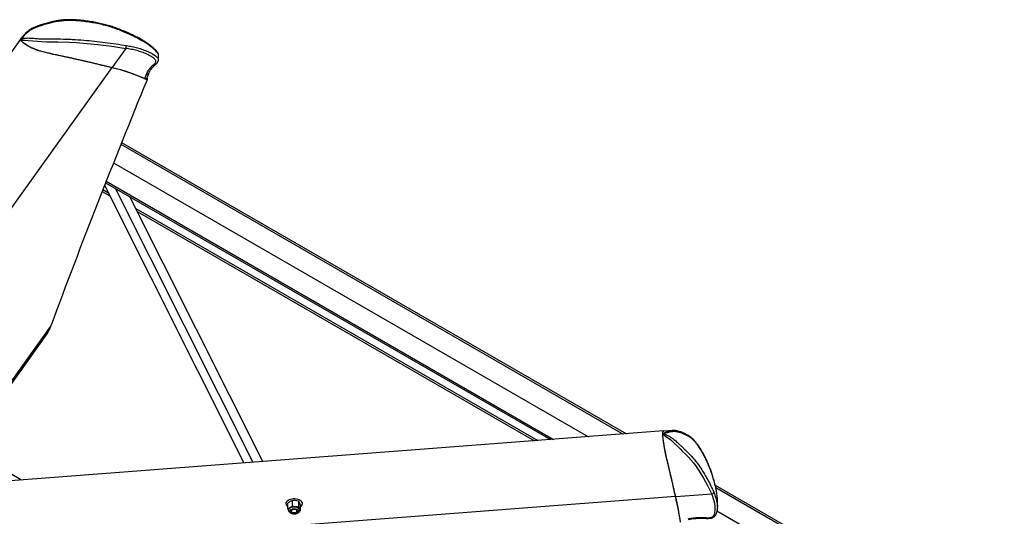
# Model space of a CAD drawing. Units: inches. Extents: x 0.2 to 10.9, y -1.6 to 8.7.
# Drawn here: x 8.2 to 9.3, y 6.3 to 6.8 of the extents above; entities that cross this region are included whole.
import ezdxf

# ---------------------------------------------------------------- set-up
doc = ezdxf.new("R2010")
doc.units = ezdxf.units.IN
doc.header["$MEASUREMENT"] = 0

msp = doc.modelspace()

# ---------------------------------------------------------------- linework, layer by layer
at = {"color": 7, "linetype": 'Continuous', "lineweight": 25}
for p, q in [((8.20460935, 6.7992519), (7.88188843, 6.34876859)), ((8.20593009, 6.80054987), (8.20487491, 6.79907696)), ((8.31983157, 6.80522416), (8.31983379, 6.80522269)), ((8.20419697, 6.79727153), (8.2041977, 6.79729647)), ((8.2041977, 6.79729647), (8.20419866, 6.79732114)), ((8.3189965, 6.78761664), (8.30376285, 6.76635211)), ((8.35467111, 6.77498635), (8.35483887, 6.77987164)), ((8.30349726, 6.76652705), (7.98077636, 6.31604371)), ((8.33966451, 6.7541717), (8.34157827, 6.75948027)), ((8.34221914, 6.75503301), (8.3421522, 6.75308398)), ((8.31359391, 6.68249919), (8.86407305, 6.36471437)), ((8.31433123, 6.6843417), (8.86754316, 6.36497923)), ((8.30550857, 6.66222094), (8.8259072, 6.36180125)), ((8.29569609, 6.63742549), (8.44842254, 6.33298858)), ((8.29673743, 6.64006676), (8.78426551, 6.35862281)), ((8.29746619, 6.64191385), (8.7877351, 6.35888761)), ((8.29309915, 6.63082809), (8.30141376, 6.62602817)), ((8.29382606, 6.63267625), (8.29981228, 6.62922049)), ((8.30766901, 6.6337561), (8.45818096, 6.33373341)), ((8.46893207, 6.334554), (8.3233825, 6.62468488)), ((8.32978844, 6.61191561), (8.77038696, 6.35756348)), ((8.33138992, 6.6087233), (8.76691738, 6.35729867)), ((8.23667488, 6.48328751), (8.08792279, 6.27564579)), ((8.09352333, 6.28059881), (8.2332748, 6.47567668)), ((8.90827957, 6.36808858), (8.11269708, 6.30736328)), ((8.91800332, 6.36855185), (8.90831733, 6.36781256)), ((8.91789923, 6.36851201), (8.91800571, 6.36852004)), ((8.90745136, 6.36465888), (8.90745147, 6.36468355)), ((8.90745147, 6.36468355), (8.90745157, 6.36470785)), ((8.14318549, 6.34992178), (8.20473748, 6.31438855)), ((8.14318755, 6.34992465), (8.20474368, 6.31438901)), ((8.96485809, 6.30880057), (9.28176467, 6.12585426)), ((8.96549148, 6.30616675), (9.28176467, 6.12358605)), ((8.92153652, 6.29612329), (8.0843779, 6.23222461)), ((8.50155432, 6.29199618), (8.49900065, 6.29089258)), ((8.50155432, 6.28588073), (8.50155432, 6.29199618)), ((8.96109127, 6.29886354), (8.92157428, 6.29584733)), ((8.96726304, 6.28484289), (8.96729943, 6.29220446)), ((8.49439425, 6.28974972), (8.49439425, 6.28833923)), ((8.49644704, 6.28293716), (8.49644704, 6.28905261)), ((8.49644704, 6.28293716), (8.49900065, 6.28404081)), ((8.50151938, 6.28229058), (8.5020698, 6.28236615)), ((8.50203272, 6.28238591), (8.5020698, 6.28236615)), ((8.50852373, 6.28479914), (8.50852373, 6.29091459)), ((8.50852373, 6.28479914), (8.50945483, 6.28241845)), ((8.51038592, 6.28077403), (8.50923169, 6.27994238)), ((8.51038592, 6.28688948), (8.50945483, 6.28927022)), ((8.51038592, 6.28077403), (8.51038592, 6.28688948)), ((8.51243871, 6.28833923), (8.51243871, 6.28979081)), ((8.49830923, 6.27891205), (8.49825541, 6.27900711)), ((8.49966423, 6.27918019), (8.5002486, 6.27855463)), ((8.50033704, 6.278645), (8.49998186, 6.27898881)), ((8.50033704, 6.278645), (8.5002486, 6.27855463)), ((8.50107957, 6.2789716), (8.50120644, 6.27889839)), ((8.50480885, 6.27803143), (8.50536239, 6.27811273)), ((8.50624749, 6.27835219), (8.50536239, 6.27811273)), ((8.50562657, 6.27889839), (8.50590947, 6.27906176)), ((8.96680528, 6.2804625), (9.2601587, 6.11111319))]:
    msp.add_line(p, q, dxfattribs=at)
at = {"color": 7, "linetype": 'Continuous', "lineweight": 25, "flags": 128}
for points in [[(8.20419697, 6.79727153), (8.20436144, 6.79711032), (8.2046075, 6.79692731), (8.20503386, 6.79676471), (8.20652043, 6.79659371), (8.20821994, 6.79652503), (8.21180245, 6.79633765), (8.21688483, 6.79589926), (8.22212824, 6.79536074), (8.22700985, 6.79501167), (8.23192483, 6.7948476), (8.23814992, 6.79480721), (8.24436695, 6.79479017), (8.25668551, 6.79447025), (8.26461663, 6.79403932), (8.27250152, 6.79346321), (8.28817863, 6.79197325), (8.30368377, 6.78998313), (8.3189965, 6.78761664), (8.31899645, 6.78761664)], [(8.90745136, 6.36465888), (8.90783277, 6.3643157), (8.90826038, 6.36390822), (8.90889637, 6.36339149), (8.91083491, 6.36207894), (8.9127483, 6.36080607), (8.91612371, 6.35829965), (8.92004375, 6.35486078), (8.92347495, 6.35143103), (8.92639824, 6.34848063), (8.92919115, 6.34574752), (8.93252317, 6.34252178), (8.93562032, 6.33940033), (8.94106338, 6.33316051), (8.94414874, 6.32905786), (8.94698296, 6.32490905), (8.95224183, 6.31644123), (8.95699623, 6.30769864), (8.96109127, 6.29886354), (8.96109127, 6.2988636)], [(8.96316486, 6.31509452), (8.96317623, 6.31504972), (8.96318875, 6.31478857)], [(8.51038592, 6.28503162), (8.51113017, 6.28563767), (8.51185873, 6.28650186), (8.51229979, 6.28742868), (8.51243835, 6.28838648), (8.5122697, 6.2893427), (8.51179954, 6.29026473), (8.51104392, 6.2911212), (8.5100285, 6.29188292), (8.50878802, 6.29252397), (8.50736455, 6.2930225), (8.50580664, 6.29336151), (8.50416733, 6.29352958), (8.50250247, 6.29352082), (8.50086874, 6.29333564), (8.49932178, 6.29298031), (8.49791421, 6.29246692), (8.49669406, 6.29181299)], [(8.49737156, 6.28131308), (8.49743258, 6.28194187), (8.49779714, 6.28272482), (8.49846468, 6.28343809), (8.49939917, 6.28404331), (8.50055022, 6.28450779), (8.50185578, 6.28480649), (8.50324552, 6.28492336), (8.50464443, 6.28485202), (8.50597716, 6.28459639), (8.50717186, 6.28417019), (8.50816407, 6.28359646), (8.5089004, 6.28290608), (8.50934104, 6.28213633), (8.50946229, 6.28132862), (8.50946156, 6.28131496)], [(8.50798823, 6.28011494), (8.50783153, 6.27943191), (8.50737388, 6.2787956), (8.50664658, 6.27824936), (8.50569916, 6.2778304), (8.50459614, 6.27756727), (8.50341275, 6.27747789), (8.50222963, 6.27756836), (8.50112739, 6.27783254), (8.50018112, 6.27825238), (8.49945538, 6.27879936), (8.49899956, 6.27943608), (8.49884473, 6.28011926), (8.49900149, 6.28080224), (8.49945908, 6.28143855), (8.50018639, 6.28198484), (8.50113385, 6.2824038), (8.50223683, 6.28266693), (8.50342021, 6.28275631), (8.50460333, 6.28266584), (8.50570558, 6.28240166), (8.50665185, 6.28198177), (8.50737764, 6.28143484), (8.50783346, 6.28079807), (8.50798823, 6.28011494)], [(8.5002486, 6.27855463), (8.4996915, 6.27903929), (8.49935229, 6.27958699), (8.4992507, 6.28016568), (8.4993927, 6.28074154), (8.49976999, 6.2812809), (8.50036051, 6.28175216), (8.50112979, 6.28212783), (8.50203272, 6.28238591)], [(8.50558407, 6.27867561), (8.5048235, 6.27841456), (8.50380829, 6.27825807), (8.5027583, 6.27828122), (8.50176682, 6.27848204), (8.50092187, 6.27884264), (8.50029861, 6.279331), (8.4999524, 6.27990369), (8.49991397, 6.2805099), (8.50018675, 6.28109567), (8.5007465, 6.28160902), (8.50154347, 6.28200435), (8.5025069, 6.28224647), (8.50355115, 6.28231389), (8.50458347, 6.28220063), (8.50551206, 6.28191674), (8.50625443, 6.28148746), (8.50674467, 6.28095091), (8.50693918, 6.28035481), (8.50682065, 6.27975209), (8.50682065, 6.27975209)], [(8.50650516, 6.280448), (8.50618361, 6.28101213), (8.50556212, 6.28148537), (8.5047082, 6.28181651), (8.50371422, 6.28196962), (8.50268806, 6.28192811), (8.5017408, 6.28169652), (8.50097512, 6.28129994), (8.50067553, 6.28104024)], [(8.51243871, 6.28979081), (8.51243835, 6.28983811), (8.51243683, 6.28989698)], [(8.50120644, 6.27889839), (8.50167405, 6.27867624), (8.50261078, 6.27843078), (8.50363485, 6.2783742), (8.5046352, 6.2785126), (8.50550351, 6.27883106), (8.50614565, 6.27929502), (8.50649207, 6.2798542), (8.50650516, 6.280448)]]:
    msp.add_lwpolyline(points, dxfattribs=at)
at = {"color": 7, "linetype": 'Continuous', "lineweight": 25}
for centre, radius, start, end in [((8.31633084, 6.80598799), 0.00358557, 334.21621119, 347.67601721), ((8.20656289, 6.79663103), 0.00245109, 164.25691645, 164.85193948), ((8.20454655, 6.79760781), 0.00045078, 219.48952015, 220.61740634), ((8.31199646, 6.79061325), 0.00761448, 336.82493478, 0.43312973), ((8.2587961, 6.57569398), 0.1959986, 64.8310253, 76.81660089), ((8.25930182, 6.57630336), 0.1951802, 65.68607448, 76.83272394), ((16.49195117, 3.4113916), 8.808299, 157.704716877, 159.589110046), ((8.19386694, 6.49784669), 0.04521603, 330.63883602, 341.21658723), ((8.91018137, 6.36203813), 0.00378435, 135.81514585, 136.16970626), ((8.90098974, 6.35727238), 0.00985096, 48.88284273, 49.00752973), ((8.49826279, 6.28836066), 0.00379203, 114.43684411, 241.39080914), ((8.46094526, 6.19181233), 0.47225532, 9.28015871, 12.76062646), ((8.47418334, 6.19426668), 0.45877803, 9.50212588, 12.79219637), ((8.9608884, 6.30122767), 0.00237282, 274.90450112, 354.34027957), ((8.50030125, 6.28117561), 0.00314657, 114.41457412, 174.97221969), ((8.50340641, 6.27551307), 0.0095986, 80.20699014, 117.32258898), ((8.50224926, 6.27656475), 0.00577217, 97.26435089, 101.70423117), ((8.50349765, 6.27741869), 0.00517874, 41.12275733, 106.43185246), ((8.50343134, 6.27681924), 0.00571156, 52.85535227, 103.79113236), ((8.50469573, 6.27928304), 0.00569911, 33.37780366, 86.54655514), ((8.50568251, 6.28011956), 0.00185548, 287.72793086, 22.33279055), ((8.50748911, 6.28148222), 0.00217729, 359.02082532, 25.46743211), ((8.50086776, 6.28026381), 0.00161948, 183.26721508, 221.99904955), ((8.50151963, 6.28190027), 0.00329261, 235.70166012, 242.15803193), ((8.50340879, 6.28361976), 0.00576104, 233.49835872, 284.06491158), ((8.50343656, 6.28403978), 0.00634429, 239.83488807, 296.29961049), ((8.50344645, 6.28401283), 0.00620339, 239.91768695, 287.99021361), ((8.50507491, 6.28067425), 0.00255711, 280.97795063, 348.66153646)]:
    msp.add_arc(centre, radius, start, end, dxfattribs=at)
for points, knots in [([(8.31955944, 6.80442835), (8.31740606, 6.8053524), (8.31309663, 6.80720165), (8.30649119, 6.8096662), (8.29976673, 6.81184787), (8.29286304, 6.81367101), (8.28581756, 6.81514453), (8.2786547, 6.8163316), (8.2714471, 6.81730808), (8.26450604, 6.81796469), (8.25784175, 6.81819554), (8.25145101, 6.81797135), (8.24504633, 6.81722967), (8.23889062, 6.81607864), (8.23301121, 6.81463116), (8.22740109, 6.81294689), (8.22180327, 6.81107445), (8.21676483, 6.80889634), (8.21248183, 6.80620635), (8.20943044, 6.80376851), (8.20714813, 6.80150759), (8.20579093, 6.79988149), (8.20487538, 6.79852407), (8.20442661, 6.79776671), (8.20423613, 6.79737899), (8.20420437, 6.79731435)], [0, 0, 0, 0, 0.0570109601, 0.1140931533, 0.1714813144, 0.2289638151, 0.2877443366, 0.3465584654, 0.4055971573, 0.4647000031, 0.5161266404, 0.5677481855, 0.6201438163, 0.6728542785, 0.7200262731, 0.767409858, 0.8153382397, 0.8636480806, 0.9005160054, 0.9380845083, 0.9584259528, 0.9786140776, 0.9894893842, 0.9982476747, 1, 1, 1, 1]), ([(8.31982432, 6.80520789), (8.31868102, 6.80571467), (8.31564209, 6.80706169), (8.31077593, 6.8089976), (8.30514125, 6.81101963), (8.29946323, 6.8127799), (8.29354962, 6.81435491), (8.28742622, 6.81572591), (8.28105013, 6.81689966), (8.27438164, 6.81786618), (8.26809525, 6.81857557), (8.26237549, 6.81897121), (8.25743142, 6.81907573), (8.25275384, 6.81894136), (8.24817248, 6.81856359), (8.24356593, 6.81791222), (8.23875124, 6.81698801), (8.23374635, 6.81577911), (8.22853374, 6.81426207), (8.2239492, 6.81275145), (8.22017002, 6.81132221), (8.21731252, 6.8100176), (8.21473473, 6.80857274), (8.21241416, 6.80701121), (8.21037707, 6.8053883), (8.20861613, 6.80374958), (8.20715334, 6.80213719), (8.20626569, 6.80105387), (8.20590144, 6.80050776), (8.20589166, 6.80049309)], [0, 0, 0, 0, 0.031070461, 0.0825862186, 0.1300765163, 0.1797796526, 0.2302363056, 0.2820885865, 0.335647693, 0.3912767747, 0.4494749282, 0.4927883659, 0.5336830632, 0.572291837, 0.609004397, 0.6478376466, 0.6878250268, 0.7307711813, 0.775713443, 0.822676355, 0.8506695133, 0.8760612498, 0.9006456663, 0.9240067111, 0.9454771489, 0.9652987903, 0.9836903951, 0.9995619831, 1, 1, 1, 1]), ([(8.30349726, 6.76652705), (8.30213323, 6.76684483), (8.29939819, 6.76748202), (8.29528473, 6.76846411), (8.29110228, 6.76947199), (8.28689276, 6.77049045), (8.28267418, 6.77150702), (8.27849547, 6.77250283), (8.2742764, 6.77349017), (8.27000102, 6.77446397), (8.26566133, 6.77542967), (8.26221193, 6.77618445), (8.25961824, 6.77674781), (8.25799261, 6.7770998), (8.25627145, 6.77747163), (8.25446823, 6.77786078), (8.25268599, 6.77824533), (8.25061469, 6.77869264), (8.24830722, 6.77919226), (8.24556727, 6.77978905), (8.24286497, 6.78038281), (8.24017519, 6.7809806), (8.23751698, 6.78157994), (8.23486791, 6.78218714), (8.23223292, 6.78280833), (8.22859651, 6.78369556), (8.22390753, 6.78496139), (8.21813971, 6.7869793), (8.21355432, 6.78915215), (8.21011605, 6.79111225), (8.20788242, 6.79252206), (8.20604299, 6.79392551), (8.20474788, 6.79525912), (8.2040996, 6.79632293), (8.20391388, 6.79717589), (8.20394709, 6.79799366), (8.20436792, 6.79899613), (8.20503659, 6.7998452), (8.20554963, 6.8002599), (8.20570703, 6.80038713)], [0, 0, 0, 0, 0.0383687238, 0.0769340034, 0.1158566176, 0.1562285737, 0.1955825185, 0.2347344008, 0.273911527, 0.3142876813, 0.3548591541, 0.3957067554, 0.4110208959, 0.4275711711, 0.4412736495, 0.4592603585, 0.4781085001, 0.4912222281, 0.5173127187, 0.5427871613, 0.5680443133, 0.5931091022, 0.6182725169, 0.6426949136, 0.6675632648, 0.6924367594, 0.745239734, 0.8005609625, 0.8596127846, 0.883931512, 0.9089588374, 0.9319533833, 0.9470960714, 0.9597736152, 0.9653729989, 0.970777683, 0.9819470103, 0.9944615263, 1, 1, 1, 1]), ([(8.20419866, 6.79732114), (8.20422428, 6.79740561), (8.20434671, 6.79780931), (8.20480843, 6.79879908), (8.20535461, 6.79977724), (8.20583214, 6.80039527), (8.20590151, 6.80048505)], [0, 0, 0, 0, 0.073369614, 0.3506564134, 0.9056704152, 1, 1, 1, 1]), ([(8.20419866, 6.79732114), (8.20428536, 6.79783305), (8.20439486, 6.79847965), (8.20482284, 6.79894989), (8.20491199, 6.79904784)], [0, 0, 0, 0, 0.7917096182, 1, 1, 1, 1]), ([(8.20420375, 6.79729607), (8.20420621, 6.79729679), (8.2042797, 6.79731812), (8.20450697, 6.79755992), (8.20519458, 6.79796877), (8.20642269, 6.79848364), (8.20807422, 6.79878671), (8.20989299, 6.79894531), (8.21282092, 6.79900093), (8.21696573, 6.79875903), (8.22204148, 6.79829504), (8.22706894, 6.79800718), (8.23235237, 6.79789872), (8.23811805, 6.7979215), (8.24644002, 6.79793263), (8.2537701, 6.79774198), (8.2632906, 6.79728019), (8.27255518, 6.79662865), (8.28465014, 6.79553307), (8.29636548, 6.79417022), (8.30801722, 6.79253191), (8.31575281, 6.79129012), (8.31961072, 6.79067081)], [0, 0, 0, 0, 0.00006624868, 0.00197375355, 0.0081503819, 0.02086822197, 0.03599629096, 0.05132892797, 0.06798736204, 0.11156086697, 0.15843079294, 0.19961338289, 0.24154972875, 0.29486296087, 0.34848657445, 0.45643097809, 0.48414212614, 0.59460372539, 0.69620711175, 0.79770465971, 0.89911093541, 1, 1, 1, 1]), ([(8.35474365, 6.7798748), (8.35477062, 6.7801203), (8.35483296, 6.7806876), (8.35442253, 6.78155691), (8.35373708, 6.78269483), (8.3526161, 6.7840197), (8.3507493, 6.78589652), (8.34723239, 6.78895786), (8.34184373, 6.79294799), (8.33474887, 6.79711719), (8.32727546, 6.80092688), (8.32213383, 6.80326011), (8.31955944, 6.80442835)], [0, 0, 0, 0, 0.01662137418, 0.03840774068, 0.06346130129, 0.10809289861, 0.15622465038, 0.24463422005, 0.42655737079, 0.61391224771, 0.80668728954, 1, 1, 1, 1]), ([(8.35474224, 6.7806685), (8.35472376, 6.78085111), (8.35466943, 6.78138804), (8.35430406, 6.78220744), (8.35373338, 6.7832353), (8.35291301, 6.78433439), (8.35177956, 6.78557785), (8.35018261, 6.78713812), (8.34807167, 6.78903064), (8.34542543, 6.79114326), (8.34245057, 6.79327321), (8.33914783, 6.79540354), (8.3354417, 6.79756962), (8.3310625, 6.79991083), (8.32583819, 6.80254314), (8.32194315, 6.80430402), (8.31984732, 6.8052515)], [0, 0, 0, 0, 0.0125981996, 0.0370418037, 0.0608386544, 0.0937501502, 0.1311355495, 0.1767134752, 0.2475048513, 0.3263770972, 0.4098721377, 0.4994750974, 0.5970532576, 0.7055319716, 0.8415539759, 1, 1, 1, 1]), ([(8.30376285, 6.76635211), (8.30006713, 6.76722365), (8.2926406, 6.768975), (8.28147499, 6.77170148), (8.27020703, 6.77432668), (8.25890068, 6.77679286), (8.24769507, 6.77919445), (8.23666396, 6.78164323), (8.22792515, 6.78367332), (8.22145866, 6.78570462), (8.21706686, 6.78742017), (8.21338545, 6.78922579), (8.21039253, 6.79093067), (8.20816053, 6.79233978), (8.20631049, 6.79374362), (8.20502354, 6.79508469), (8.20429297, 6.79622174), (8.20422369, 6.79697934), (8.20419697, 6.79727153)], [0, 0, 0, 0, 0.107489689, 0.2159999225, 0.3253676051, 0.4349993721, 0.543591054, 0.6497680904, 0.7549356636, 0.7973657278, 0.8415374468, 0.888276894, 0.9132993078, 0.9390023303, 0.9630282698, 0.9786756901, 0.9917757985, 1, 1, 1, 1]), ([(8.20420437, 6.79731435), (8.20420322, 6.79731125), (8.20420099, 6.7973053), (8.20419877, 6.79729934), (8.2041977, 6.79729647)], [0, 0, 0, 0, 0.5193537163, 1, 1, 1, 1]), ([(8.2041977, 6.79729647), (8.20419867, 6.7972964), (8.20420069, 6.79729625), (8.2042027, 6.79729613), (8.20420375, 6.79729607)], [0, 0, 0, 0, 0.4829072489, 1, 1, 1, 1]), ([(8.31961072, 6.79067081), (8.32163202, 6.79031115), (8.32567985, 6.78959088), (8.33169711, 6.78816364), (8.33763718, 6.78641366), (8.3427382, 6.78439811), (8.3469635, 6.78225173), (8.35002984, 6.78039283), (8.35225599, 6.77876217), (8.35358017, 6.7774483), (8.3544963, 6.77632889), (8.35457344, 6.77541857), (8.35461031, 6.77498354)], [0, 0, 0, 0, 0.1552671695, 0.3109378864, 0.467523956, 0.623316479, 0.7250432288, 0.8255418268, 0.894686313, 0.9323792131, 0.9676852759, 1, 1, 1, 1]), ([(8.34157827, 6.75948027), (8.34197239, 6.76034026), (8.34288331, 6.76232794), (8.34475117, 6.7653114), (8.34717946, 6.7678514), (8.34925784, 6.7695948), (8.35060364, 6.77087809), (8.35148536, 6.77192566), (8.35209129, 6.77308924), (8.35188246, 6.77428002), (8.35123302, 6.77516281), (8.35014501, 6.77627698), (8.34818485, 6.77775938), (8.34535062, 6.77950086), (8.34138908, 6.78154472), (8.3365527, 6.78347644), (8.33084958, 6.78516552), (8.32497746, 6.78655773), (8.32099131, 6.78726346), (8.3189965, 6.78761664)], [0, 0, 0, 0, 0.0519926261, 0.1201700631, 0.192341575, 0.2440082512, 0.2694578875, 0.294240417, 0.3197360069, 0.3380379993, 0.3572850098, 0.3791593443, 0.4236447375, 0.4917921459, 0.5619325902, 0.6684366655, 0.7775019764, 0.8886541321, 1, 1, 1, 1]), ([(8.35480555, 6.7798457), (8.35481526, 6.7799152), (8.35484651, 6.78013867), (8.3547974, 6.78036074), (8.35476357, 6.78051375)], [0, 0, 0, 0, 0.3109918532, 1, 1, 1, 1]), ([(8.34404933, 6.76025734), (8.34432626, 6.76085386), (8.3448411, 6.76196284), (8.34572231, 6.76355076), (8.34684029, 6.76511006), (8.34828469, 6.76679664), (8.34990595, 6.76843472), (8.35145826, 6.76985245), (8.35264547, 6.77095567), (8.35347949, 6.77194487), (8.35408453, 6.77285224), (8.35446764, 6.7738164), (8.35465037, 6.77454029), (8.35462609, 6.77491714), (8.3546235, 6.7749573)], [0, 0, 0, 0, 0.1071553629, 0.1992101927, 0.2954258264, 0.4192372013, 0.5607137256, 0.6706173146, 0.7619463445, 0.8243695885, 0.8812208692, 0.9385183511, 0.9934484802, 1, 1, 1, 1]), ([(8.34157827, 6.75948027), (8.34159136, 6.7594761), (8.34164455, 6.75945916), (8.34193265, 6.75937777), (8.3424486, 6.75931205), (8.34313789, 6.75941789), (8.34369458, 6.75972583), (8.34403515, 6.76007777), (8.34408435, 6.76032051), (8.34409447, 6.76037046)], [0, 0, 0, 0, 0.013953055, 0.0567123682, 0.3040935849, 0.5365269848, 0.7499264874, 0.9485491915, 1, 1, 1, 1]), ([(8.34214795, 6.75483297), (8.34231075, 6.75529047), (8.34297434, 6.75715537), (8.34363896, 6.75901991), (8.34414054, 6.76042704)], [0, 0, 0, 0, 0.24532003506, 1, 1, 1, 1]), ([(8.34212663, 6.75484187), (8.34211714, 6.7547943), (8.34207129, 6.75456432), (8.34175271, 6.75423169), (8.3412172, 6.7539609), (8.34055504, 6.75390786), (8.34002772, 6.75401908), (8.33973613, 6.75414161), (8.33966451, 6.7541717)], [0, 0, 0, 0, 0.0502541834, 0.2429502628, 0.4457146649, 0.6704848653, 0.9190544463, 1, 1, 1, 1]), ([(8.92153652, 6.29612329), (8.9213428, 6.29696126), (8.92095328, 6.29864617), (8.92037075, 6.30119), (8.91977806, 6.30378698), (8.9191816, 6.30640434), (8.91858398, 6.30902353), (8.91799178, 6.3116068), (8.91739417, 6.31419692), (8.91678746, 6.31679885), (8.91617132, 6.31941864), (8.91568101, 6.32149045), (8.91531263, 6.32304281), (8.91508198, 6.32401362), (8.91483795, 6.32504067), (8.91458202, 6.32611617), (8.9143292, 6.32717916), (8.91403532, 6.32841522), (8.91370774, 6.32979389), (8.91331892, 6.33143407), (8.91293561, 6.33305694), (8.91255388, 6.33467912), (8.91217664, 6.33629089), (8.91180029, 6.3379088), (8.9114259, 6.33953554), (8.91090006, 6.3418507), (8.91021153, 6.34501779), (8.90938589, 6.34930093), (8.90875981, 6.35310374), (8.90828456, 6.35629005), (8.90796445, 6.35857885), (8.90770487, 6.36068348), (8.90752492, 6.3624925), (8.90743785, 6.36374786), (8.90741161, 6.36464901), (8.90741467, 6.36538752), (8.90745825, 6.36615813), (8.9075709, 6.36693133), (8.90775618, 6.36753715), (8.90801347, 6.36813317), (8.90853302, 6.36806266), (8.90864591, 6.36789402), (8.90868184, 6.36784035)], [0, 0, 0, 0, 0.0347714203, 0.0699158087, 0.1055064578, 0.1424642343, 0.1784456186, 0.2141191123, 0.2496122697, 0.2859121626, 0.3221343148, 0.3584174962, 0.3719867988, 0.3866374321, 0.3987588347, 0.414665324, 0.4313330695, 0.4429332078, 0.4660305814, 0.4886232053, 0.5110817288, 0.5334467673, 0.5559976493, 0.5780045944, 0.6006036234, 0.623484103, 0.673988238, 0.7316292249, 0.7998144218, 0.8297827994, 0.8618726304, 0.8932474411, 0.9155067816, 0.9353674227, 0.9441010371, 0.9519572663, 0.965193423, 0.9754279032, 0.9830280047, 0.9919154812, 0.9974274684, 1, 1, 1, 1]), ([(8.90745157, 6.36470785), (8.90750952, 6.36476457), (8.90778917, 6.36503831), (8.90863438, 6.36556842), (8.90993609, 6.36627655), (8.91193358, 6.36713407), (8.91428825, 6.36790335), (8.91642652, 6.36842106), (8.91761602, 6.36849452), (8.91789923, 6.36851201)], [0, 0, 0, 0, 0.021593446, 0.1042174192, 0.2638539794, 0.4172489641, 0.6825115938, 0.9244095169, 1, 1, 1, 1]), ([(8.90745157, 6.36470785), (8.90746286, 6.36512404), (8.90748244, 6.36584608), (8.907629, 6.36678199), (8.90784088, 6.3673703), (8.90806518, 6.36775399), (8.90825876, 6.36778063), (8.9083191, 6.36778894)], [0, 0, 0, 0, 0.3721177339, 0.645578965, 0.8310283421, 0.9473285195, 1, 1, 1, 1]), ([(8.96318875, 6.31478857), (8.96264648, 6.31660479), (8.96157228, 6.32020262), (8.95974304, 6.32546549), (8.95778012, 6.33052372), (8.95564931, 6.33536122), (8.95337071, 6.33996158), (8.95096354, 6.34435787), (8.94848433, 6.34856273), (8.94597421, 6.35236404), (8.94337774, 6.35568754), (8.94068342, 6.35850367), (8.93771602, 6.36090901), (8.93461608, 6.36285156), (8.93143701, 6.36442363), (8.9281872, 6.3656902), (8.92476501, 6.36682178), (8.92133065, 6.36744408), (8.91789384, 6.36726925), (8.91504256, 6.36678148), (8.91244205, 6.36617592), (8.91053148, 6.36565353), (8.90893246, 6.36515994), (8.90800812, 6.36488784), (8.9075458, 6.36472181), (8.90746774, 6.36469377)], [0, 0, 0, 0, 0.0666328952, 0.1319962319, 0.1958270355, 0.2573446301, 0.3177737472, 0.3762596913, 0.4335254336, 0.4893574412, 0.5362871898, 0.5816244702, 0.6260762732, 0.6702181251, 0.7099679711, 0.7505889043, 0.792743761, 0.8366444762, 0.8722877924, 0.9131191989, 0.9382409952, 0.9661426906, 0.9827305812, 0.9970839598, 1, 1, 1, 1]), ([(8.96313597, 6.31508659), (8.96285606, 6.31608473), (8.96212336, 6.31869743), (8.96079689, 6.32270819), (8.95920646, 6.32715616), (8.95752112, 6.3313981), (8.9556895, 6.3355844), (8.95371204, 6.33968608), (8.95157198, 6.3437286), (8.94924057, 6.34772654), (8.94696717, 6.35132783), (8.94476562, 6.35440463), (8.9427412, 6.35686973), (8.94071023, 6.35900078), (8.9385988, 6.36087644), (8.93634711, 6.36252697), (8.93386765, 6.36404241), (8.9311484, 6.3654127), (8.92830305, 6.36657803), (8.92568478, 6.36747055), (8.9234201, 6.36812296), (8.92141251, 6.3684966), (8.91957449, 6.36864947), (8.91840845, 6.36855954), (8.91789965, 6.36852031)], [0, 0, 0, 0, 0.04143720518, 0.10846478647, 0.16881264602, 0.23025942849, 0.29089007355, 0.35144324434, 0.4122466743, 0.47368831283, 0.53641837276, 0.58242542053, 0.62483829219, 0.66382824071, 0.69998893195, 0.7375919546, 0.77527666983, 0.81603188241, 0.85918219768, 0.89807905488, 0.92658395033, 0.95330122155, 0.97962321588, 1, 1, 1, 1]), ([(8.92157428, 6.29584733), (8.92104913, 6.29812951), (8.91999127, 6.30272674), (8.91842259, 6.30963583), (8.91682891, 6.31653112), (8.91521492, 6.32334403), (8.91361443, 6.33005789), (8.91203286, 6.33677058), (8.91077168, 6.34224284), (8.90987653, 6.34664213), (8.90925209, 6.35005342), (8.908742, 6.35319978), (8.90832401, 6.35600258), (8.90800369, 6.35829133), (8.9077428, 6.36039911), (8.90756394, 6.36221653), (8.90746556, 6.36355953), (8.90745529, 6.36435485), (8.90745136, 6.36465888)], [0, 0, 0, 0, 0.09990644108, 0.20125210545, 0.30225699383, 0.40182596742, 0.49994850678, 0.59670763078, 0.69604981068, 0.73950295922, 0.78822458708, 0.84399018196, 0.87547650744, 0.90911859294, 0.94258374752, 0.96607253109, 0.98703012877, 1, 1, 1, 1]), ([(8.90746774, 6.36469377), (8.90746492, 6.364692), (8.90745951, 6.36468858), (8.90745408, 6.36468518), (8.90745147, 6.36468355)], [0, 0, 0, 0, 0.5195639143, 1, 1, 1, 1]), ([(8.90745147, 6.36468355), (8.90745404, 6.3646823), (8.90745942, 6.36467967), (8.90746482, 6.36467708), (8.90746763, 6.36467573)], [0, 0, 0, 0, 0.4779090282, 1, 1, 1, 1]), ([(8.90746763, 6.36467573), (8.90747413, 6.36467346), (8.90762304, 6.36462149), (8.90821644, 6.36457122), (8.9095637, 6.36431628), (8.91154087, 6.36376697), (8.91370144, 6.36282212), (8.91571, 6.36170419), (8.91839161, 6.35993161), (8.92160856, 6.35728376), (8.925045, 6.35395658), (8.92816376, 6.35092725), (8.93122851, 6.34804084), (8.9343757, 6.34508426), (8.93851147, 6.34097283), (8.94179797, 6.33721391), (8.94562716, 6.33228189), (8.94899834, 6.32740898), (8.95310797, 6.3208713), (8.95683335, 6.31437618), (8.96026326, 6.3077616), (8.96226062, 6.30323508), (8.96324966, 6.30099367)], [0, 0, 0, 0, 0.0002374775, 0.0054448153, 0.0203357239, 0.0477118344, 0.0760175794, 0.10157047, 0.1270115683, 0.1869337049, 0.245071501, 0.2921854011, 0.3370724534, 0.3904517518, 0.4412957969, 0.5384209136, 0.56255995, 0.6569091972, 0.7428538749, 0.8291813528, 0.9154153495, 1, 1, 1, 1]), ([(8.96659148, 6.30007185), (8.96655014, 6.30044918), (8.96625385, 6.3031533), (8.96499248, 6.30805282), (8.9637882, 6.31255), (8.96318875, 6.31478857)], [0, 0, 0, 0, 0.0753110944, 0.5397171398, 1, 1, 1, 1]), ([(8.96662131, 6.30024378), (8.96650937, 6.30095598), (8.96618557, 6.30301599), (8.96534275, 6.30691449), (8.96434276, 6.31116031), (8.96350183, 6.31403663), (8.96319469, 6.31508717)], [0, 0, 0, 0, 0.141858923, 0.41032667591, 0.78462900623, 1, 1, 1, 1]), ([(8.50503903, 6.29182357), (8.50434051, 6.29190625), (8.50318208, 6.29204337), (8.50201691, 6.29200959), (8.50155432, 6.29199618)], [0, 0, 0, 0, 0.6029846825, 1, 1, 1, 1]), ([(8.50852373, 6.29091459), (8.50823223, 6.29101523), (8.50709602, 6.29140752), (8.50591618, 6.29164616), (8.50503903, 6.29182357)], [0, 0, 0, 0, 0.2565582897, 1, 1, 1, 1]), ([(8.9351438, 6.27184903), (8.93657935, 6.27209864), (8.93988057, 6.27267265), (8.94514391, 6.27324724), (8.95033083, 6.27326866), (8.95428177, 6.27303303), (8.95698132, 6.27296788), (8.95904297, 6.27304876), (8.96088371, 6.27331744), (8.96229626, 6.27401523), (8.96310375, 6.27491976), (8.96381617, 6.27615072), (8.96445377, 6.27807228), (8.9648844, 6.28063012), (8.96508389, 6.28391181), (8.96474631, 6.28757797), (8.96377799, 6.29150768), (8.96254573, 6.29526287), (8.96157044, 6.2976773), (8.96109127, 6.29886354)], [0, 0, 0, 0, 0.08185324338, 0.18823026468, 0.2969885099, 0.37274747742, 0.41061443272, 0.44858585765, 0.48871172903, 0.51419631773, 0.53514439913, 0.55580478629, 0.59381744587, 0.64804051613, 0.70120030252, 0.77814380632, 0.85374674959, 0.92814409894, 1, 1, 1, 1]), ([(8.96324966, 6.30099367), (8.96373065, 6.29979037), (8.96471157, 6.29733643), (8.96599447, 6.2935199), (8.96656751, 6.29085553), (8.96685712, 6.28950895)], [0, 0, 0, 0, 0.3224353514, 0.6575592119, 1, 1, 1, 1]), ([(8.96717741, 6.29220712), (8.96721821, 6.29292728), (8.96736753, 6.29556262), (8.9669181, 6.29817405), (8.96659148, 6.30007185)], [0, 0, 0, 0, 0.2732711159, 1, 1, 1, 1]), ([(8.49900065, 6.29089258), (8.49859906, 6.29064399), (8.49770509, 6.2900906), (8.49689385, 6.28942127), (8.49644704, 6.28905261)], [0, 0, 0, 0, 0.4492201538, 1, 1, 1, 1]), ([(8.49714358, 6.28110918), (8.49707633, 6.28126478), (8.49681756, 6.2818636), (8.49660464, 6.28248054), (8.49644704, 6.28293716)], [0, 0, 0, 0, 0.25984480088, 1, 1, 1, 1]), ([(8.49717001, 6.28143057), (8.49720017, 6.28112345), (8.49726051, 6.28050897), (8.49767784, 6.27965843), (8.49829532, 6.27890431), (8.49912793, 6.27825773), (8.5001545, 6.27773767), (8.50133556, 6.27737075), (8.50261006, 6.27717397), (8.50391828, 6.27715324), (8.505211, 6.27730982), (8.50644451, 6.27764604), (8.50753988, 6.27815346), (8.50843814, 6.27880901), (8.50902203, 6.27947637), (8.50938631, 6.28012918), (8.50961855, 6.28073787), (8.50962888, 6.28119761), (8.50963396, 6.28142379)], [0, 0, 0, 0, 0.055203404, 0.1104510969, 0.16751662446, 0.22972320952, 0.29883946929, 0.37378157038, 0.45157826857, 0.53038996383, 0.60876019869, 0.68539487845, 0.75982385873, 0.82492942242, 0.88444683909, 0.91770132584, 0.95951214393, 1, 1, 1, 1]), ([(8.49900065, 6.28404081), (8.49940227, 6.28428938), (8.50029628, 6.28484272), (8.50110751, 6.28551207), (8.50155432, 6.28588073)], [0, 0, 0, 0, 0.4492228522, 1, 1, 1, 1]), ([(8.50010686, 6.28097214), (8.5000894, 6.28094544), (8.49994214, 6.28072029), (8.49999227, 6.28013494), (8.50037713, 6.27944172), (8.50083793, 6.27913629), (8.50108176, 6.27897468)], [0, 0, 0, 0, 0.0391370602, 0.3300253631, 0.6454835032, 1, 1, 1, 1]), ([(8.50155432, 6.28588073), (8.50201422, 6.2857242), (8.50315292, 6.28533661), (8.5043346, 6.28510805), (8.50503903, 6.2849718)], [0, 0, 0, 0, 0.4038792632, 1, 1, 1, 1]), ([(8.50503903, 6.2849718), (8.50590733, 6.28487656), (8.50706711, 6.28474935), (8.50823118, 6.28478914), (8.50852373, 6.28479914)], [0, 0, 0, 0, 0.7486826264, 1, 1, 1, 1]), ([(8.50688015, 6.281372), (8.50696141, 6.28130402), (8.50715523, 6.28114187), (8.50730932, 6.28094117), (8.50739881, 6.28082461)], [0, 0, 0, 0, 0.4192617032, 1, 1, 1, 1]), ([(8.50945483, 6.28927022), (8.50931678, 6.28955781), (8.50904355, 6.29012699), (8.50869578, 6.29065391), (8.50852373, 6.29091459)], [0, 0, 0, 0, 0.5052758152, 1, 1, 1, 1]), ([(8.50945483, 6.28241845), (8.5095929, 6.28213084), (8.50986615, 6.28156166), (8.5102139, 6.28103471), (8.51038592, 6.28077403)], [0, 0, 0, 0, 0.5053015639, 1, 1, 1, 1]), ([(8.96685712, 6.28950895), (8.96686292, 6.28948433), (8.96720123, 6.28804736), (8.96730749, 6.28555548), (8.96720912, 6.28242429), (8.96687726, 6.28077826), (8.96674187, 6.2801067)], [0, 0, 0, 0, 0.0080245104, 0.4682446863, 0.7830500166, 1, 1, 1, 1]), ([(8.5044142, 6.27849336), (8.50407579, 6.27845765), (8.50351568, 6.27839854), (8.50296157, 6.2784912), (8.50274224, 6.27852788)], [0, 0, 0, 0, 0.6041698933, 1, 1, 1, 1]), ([(8.93563826, 6.27116412), (8.93683949, 6.27137536), (8.9390732, 6.27176815), (8.94241906, 6.27216503), (8.9457878, 6.27237129), (8.94952027, 6.27243097), (8.95302187, 6.27236761), (8.95608277, 6.27222856), (8.95826408, 6.27224642), (8.96004796, 6.27241307), (8.9614503, 6.27271715), (8.96266727, 6.2731766), (8.96369105, 6.27378303), (8.96445311, 6.27450452), (8.96515421, 6.27536916), (8.96578013, 6.27639904), (8.96630037, 6.27767614), (8.96662167, 6.27884806), (8.96674253, 6.27959899), (8.96678912, 6.27988841)], [0, 0, 0, 0, 0.1033610841, 0.1922007033, 0.2854059983, 0.3892983225, 0.508525388, 0.5821798385, 0.6489949894, 0.6932364127, 0.7338165095, 0.7702265332, 0.8030708812, 0.8339344733, 0.8586107136, 0.8973093069, 0.9355535238, 0.9751613942, 1, 1, 1, 1])]:
    msp.add_open_spline(points, degree=3, knots=knots, dxfattribs=at)

doc.saveas('drawing.dxf')
